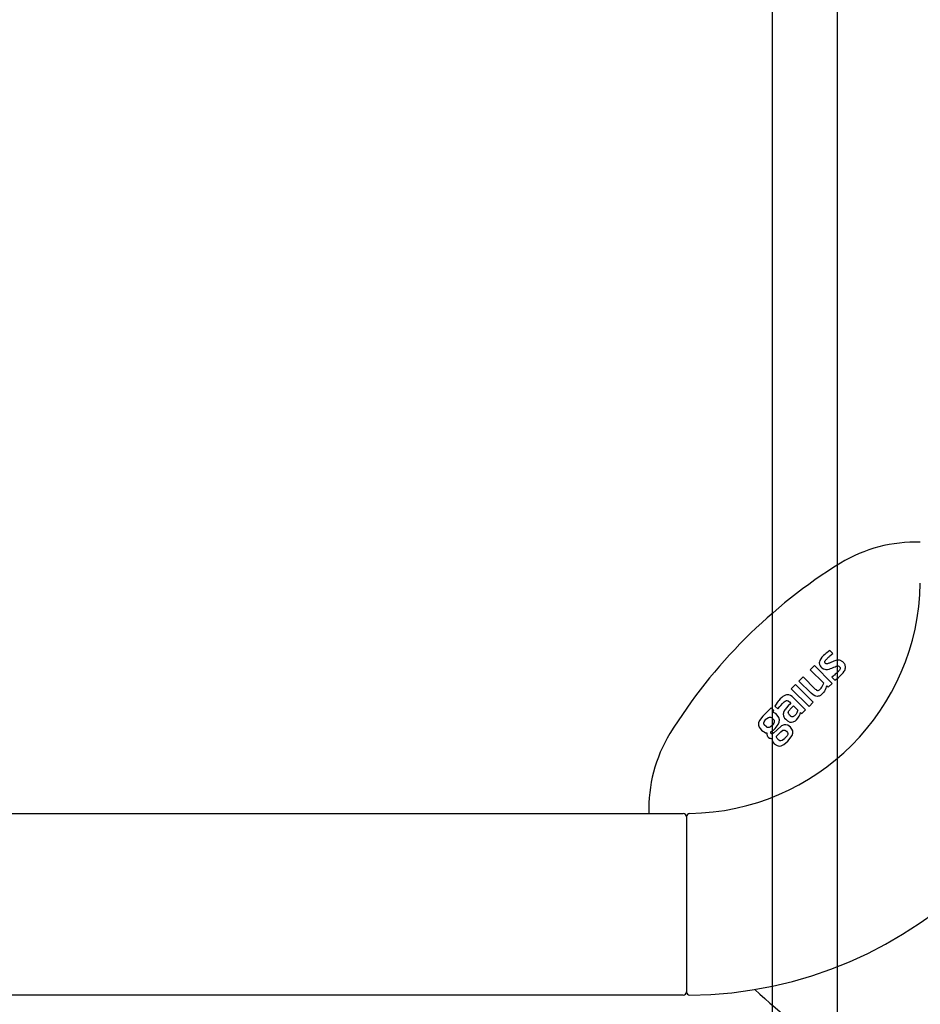
# Model space of a CAD drawing. Units: millimetres. Extents: x 30393 to 100331, y 9381 to 29066.
# Drawn here: x 98031 to 98170, y 18935 to 19087 of the extents above; entities that cross this region are included whole.
import ezdxf

# ---------------------------------------------------------------- set-up
doc = ezdxf.new("R2010")
doc.units = ezdxf.units.MM
doc.header["$LTSCALE"] = 3
for name, color, linetype in [('KORPINEN-block', 6, 'Continuous'), ('KORPINEN-block @ 1', 6, 'Continuous'), ('KORPINEN-water', 5, 'Continuous')]:
    doc.layers.add(name, color=color, linetype=linetype)

# ---------------------------------------------------------------- blocks, each defined once
blk = doc.blocks.new('Oras 1097 edesta')
for p, q in [((-105.79, 742.61), (-105.79, -378.04)), ((-115.78, 738.94), (-115.79, -378.04))]:
    blk.add_line(p, q)
blk = doc.blocks.new('KOR-16399_FRONT')
at = {"layer": 'KORPINEN-block'}
for p, q in [((423.86, 38.06), (423.69, 37.83)), ((424.12, 38.34), (423.86, 38.06)), ((424.31, 38.52), (424.12, 38.34)), ((424.44, 38.63), (424.31, 38.52)), ((424.62, 38.77), (424.44, 38.63)), ((424.87, 38.95), (424.62, 38.77)), ((424.69, 37.9), (424.86, 38.07)), ((424.86, 38.07), (424.95, 38.15)), ((425.08, 39.09), (424.87, 38.95)), ((424.95, 38.15), (425.04, 38.23)), ((425.04, 38.23), (425.29, 38.44)), ((425.53, 38.64), (425.08, 39.09)), ((425.29, 38.44), (425.41, 38.54)), ((425.41, 38.54), (425.53, 38.64)), ((422.06, 36.14), (422.7, 36.78)), ((422.7, 36.78), (425.42, 34.05)), ((423.47, 37.36), (423.45, 37.19)), ((423.45, 37.19), (423.5, 36.93)), ((423.54, 37.57), (423.47, 37.36)), ((423.5, 36.93), (423.6, 36.73)), ((423.69, 37.83), (423.54, 37.57)), ((423.6, 36.73), (423.71, 36.59)), ((423.71, 36.59), (423.86, 36.44)), ((423.86, 36.44), (424.1, 36.27)), ((424.29, 37.34), (424.3, 37.38)), ((424.3, 37.3), (424.29, 37.34)), ((424.3, 37.38), (424.32, 37.45)), ((424.31, 37.27), (424.3, 37.3)), ((424.34, 37.21), (424.31, 37.27)), ((424.32, 37.45), (424.35, 37.51)), ((424.37, 37.17), (424.34, 37.21)), ((424.35, 37.51), (424.41, 37.59)), ((424.43, 37.12), (424.37, 37.17)), ((424.41, 37.59), (424.46, 37.66)), ((424.52, 37.07), (424.43, 37.12)), ((424.46, 37.66), (424.52, 37.73)), ((424.52, 37.73), (424.59, 37.8)), ((424.58, 37.05), (424.52, 37.07)), ((424.63, 37.05), (424.58, 37.05)), ((424.59, 37.8), (424.69, 37.9)), ((424.71, 37.06), (424.63, 37.05)), ((424.82, 37.09), (424.71, 37.06)), ((424.94, 37.14), (424.82, 37.09)), ((425.04, 37.18), (424.94, 37.14)), ((425.13, 37.22), (425.04, 37.18)), ((425.33, 37.3), (425.13, 37.22)), ((425.48, 37.36), (425.33, 37.3)), ((425.38, 36.41), (425.67, 36.53)), ((425.71, 37.45), (425.48, 37.36)), ((425.67, 36.53), (425.89, 36.62)), ((426.02, 37.56), (425.71, 37.45)), ((425.89, 36.62), (426.06, 36.69)), ((426.27, 37.61), (426.02, 37.56)), ((426.06, 36.69), (426.21, 36.73)), ((426.21, 36.73), (426.3, 36.74)), ((426.45, 37.63), (426.27, 37.61)), ((426.3, 36.74), (426.38, 36.73)), ((426.38, 36.73), (426.44, 36.71)), ((426.44, 36.71), (426.5, 36.67)), ((426.54, 37.61), (426.45, 37.63)), ((426.5, 36.67), (426.55, 36.62)), ((426.72, 37.57), (426.54, 37.61)), ((426.55, 36.62), (426.61, 36.56)), ((426.61, 36.56), (426.66, 36.47)), ((426.66, 36.47), (426.67, 36.42)), ((426.67, 36.42), (426.67, 36.34)), ((426.81, 37.54), (426.72, 37.57)), ((426.89, 37.49), (426.81, 37.54)), ((426.96, 37.44), (426.89, 37.49)), ((427.06, 37.37), (426.96, 37.44)), ((427.15, 37.29), (427.06, 37.37)), ((427.22, 37.2), (427.15, 37.29)), ((427.29, 37.11), (427.22, 37.2)), ((427.37, 37), (427.29, 37.11)), ((427.42, 36.88), (427.37, 37)), ((427.45, 36.77), (427.42, 36.88)), ((427.48, 36.66), (427.45, 36.77)), ((427.45, 36.3), (427.48, 36.42)), ((427.49, 36.54), (427.48, 36.66)), ((427.48, 36.42), (427.49, 36.54)), ((420.32, 34.4), (420.96, 35.04)), ((420.96, 35.04), (422.83, 33.17)), ((424.14, 34.06), (422.06, 36.14)), ((424.1, 36.27), (424.29, 36.21)), ((424.29, 36.21), (424.47, 36.19)), ((424.47, 36.19), (424.7, 36.2)), ((424.7, 36.2), (424.96, 36.25)), ((424.96, 36.25), (425.17, 36.32)), ((425.17, 36.32), (425.38, 36.41)), ((425.59, 35.17), (425.37, 34.99)), ((425.37, 34.99), (425.83, 34.54)), ((425.71, 35.27), (425.59, 35.17)), ((425.78, 35.33), (425.71, 35.27)), ((425.91, 35.44), (425.78, 35.33)), ((426.06, 35.57), (425.91, 35.44)), ((426.2, 35.7), (426.06, 35.57)), ((426.19, 34.78), (426.39, 34.94)), ((426.27, 35.76), (426.2, 35.7)), ((426.34, 35.83), (426.27, 35.76)), ((426.43, 35.93), (426.34, 35.83)), ((426.39, 34.94), (426.57, 35.08)), ((426.5, 36.01), (426.43, 35.93)), ((426.57, 36.09), (426.5, 36.01)), ((426.61, 36.17), (426.57, 36.09)), ((426.57, 35.08), (426.79, 35.29)), ((426.66, 36.27), (426.61, 36.17)), ((426.67, 36.34), (426.66, 36.27)), ((426.79, 35.29), (427, 35.51)), ((427, 35.51), (427.13, 35.66)), ((427.13, 35.66), (427.3, 35.91)), ((427.3, 35.91), (427.37, 36.04)), ((427.37, 36.04), (427.43, 36.19)), ((427.43, 36.19), (427.45, 36.3)), ((419.14, 33.23), (419.79, 33.87)), ((419.79, 33.87), (422.51, 31.14)), ((422.19, 32.53), (420.32, 34.4)), ((423.73, 33.3), (423.84, 33.48)), ((423.84, 33.48), (423.93, 33.65)), ((423.93, 33.65), (424.14, 34.06)), ((424.53, 33.49), (424.48, 33.33)), ((424.59, 33.66), (424.53, 33.49)), ((424.81, 33.44), (424.59, 33.66)), ((425.42, 34.05), (424.81, 33.44)), ((425.83, 34.54), (425.98, 34.63)), ((425.98, 34.63), (426.19, 34.78)), ((417.67, 31.87), (417.44, 31.67)), ((417.85, 32.02), (417.67, 31.87)), ((418.04, 32.15), (417.85, 32.02)), ((418.25, 32.25), (418.04, 32.15)), ((418.4, 32.29), (418.25, 32.25)), ((418.55, 32.3), (418.4, 32.29)), ((418.78, 32.28), (418.55, 32.3)), ((419.03, 32.17), (418.78, 32.28)), ((419.26, 32.02), (419.03, 32.17)), ((421.87, 30.5), (419.14, 33.23)), ((419.47, 31.83), (419.26, 32.02)), ((422.49, 32.29), (422.19, 32.53)), ((422.75, 32.14), (422.49, 32.29)), ((422.94, 32.07), (422.75, 32.14)), ((422.83, 33.17), (422.95, 33.08)), ((423.18, 32.04), (422.94, 32.07)), ((422.95, 33.08), (423.04, 33.02)), ((423.04, 33.02), (423.1, 32.99)), ((423.1, 32.99), (423.17, 32.97)), ((423.17, 32.97), (423.27, 32.97)), ((423.3, 32.05), (423.18, 32.04)), ((423.27, 32.97), (423.38, 33)), ((423.44, 32.09), (423.3, 32.05)), ((423.38, 33), (423.48, 33.06)), ((423.64, 32.19), (423.44, 32.09)), ((423.48, 33.06), (423.55, 33.11)), ((423.55, 33.11), (423.61, 33.17)), ((423.61, 33.17), (423.73, 33.3)), ((423.87, 32.36), (423.64, 32.19)), ((424.11, 32.62), (423.87, 32.36)), ((424.24, 32.83), (424.11, 32.62)), ((424.37, 33.06), (424.24, 32.83)), ((424.48, 33.33), (424.37, 33.06)), ((416.71, 30.69), (416.63, 30.55)), ((416.63, 30.55), (417.06, 30.12)), ((416.8, 30.85), (416.71, 30.69)), ((416.95, 31.08), (416.8, 30.85)), ((417.11, 31.28), (416.95, 31.08)), ((417.06, 30.12), (417.36, 30.48)), ((417.21, 31.41), (417.11, 31.28)), ((417.44, 31.67), (417.21, 31.41)), ((417.36, 30.48), (417.51, 30.65)), ((417.51, 30.65), (417.77, 30.92)), ((417.77, 30.92), (418.01, 31.16)), ((418.01, 31.16), (418.05, 31.2)), ((418.05, 31.2), (418.18, 31.3)), ((418.18, 31.3), (418.31, 31.38)), ((418.31, 31.38), (418.42, 31.41)), ((418.67, 30.56), (418.35, 30.21)), ((418.42, 31.41), (418.48, 31.41)), ((418.48, 31.41), (418.59, 31.37)), ((418.59, 31.37), (418.64, 31.35)), ((418.64, 31.35), (418.72, 31.29)), ((419.07, 30.96), (418.67, 30.56)), ((418.72, 31.29), (418.85, 31.18)), ((418.85, 31.18), (419.07, 30.96)), ((419.14, 30.24), (419.47, 30.58)), ((421.34, 29.97), (419.47, 31.83)), ((419.47, 30.58), (420.15, 29.9)), ((422.51, 31.14), (421.87, 30.5)), ((414.78, 29), (414.25, 28.32)), ((416.06, 30.28), (414.78, 29)), ((415.62, 28.81), (415.79, 28.86)), ((415.79, 28.86), (415.94, 28.84)), ((415.94, 28.84), (416.09, 28.77)), ((416.45, 29.89), (416.06, 30.28)), ((416.23, 29.58), (416.45, 29.89)), ((416.51, 29.5), (416.23, 29.58)), ((416.6, 29.45), (416.51, 29.5)), ((416.75, 29.38), (416.6, 29.45)), ((416.96, 29.17), (416.75, 29.38)), ((417.23, 28.78), (416.96, 29.17)), ((417.92, 29.44), (417.9, 29.3)), ((417.9, 29.3), (417.94, 29.05)), ((417.95, 29.57), (417.92, 29.44)), ((417.94, 29.05), (418.01, 28.88)), ((418.06, 29.81), (417.95, 29.57)), ((418.01, 28.88), (418.11, 28.71)), ((418.14, 29.95), (418.06, 29.81)), ((418.24, 30.09), (418.14, 29.95)), ((418.35, 30.21), (418.24, 30.09)), ((418.68, 29.54), (418.69, 29.63)), ((418.7, 29.42), (418.68, 29.54)), ((418.69, 29.63), (418.72, 29.72)), ((418.74, 29.33), (418.7, 29.42)), ((418.72, 29.72), (418.77, 29.82)), ((418.8, 29.25), (418.74, 29.33)), ((418.77, 29.82), (418.82, 29.89)), ((418.88, 29.16), (418.8, 29.25)), ((418.82, 29.89), (418.9, 29.99)), ((419.02, 29.03), (418.88, 29.16)), ((418.9, 29.99), (418.96, 30.06)), ((418.96, 30.06), (419.05, 30.15)), ((419.04, 29), (419.02, 29.03)), ((419.1, 28.96), (419.04, 29)), ((419.05, 30.15), (419.14, 30.24)), ((419.14, 28.94), (419.1, 28.96)), ((419.2, 28.91), (419.14, 28.94)), ((419.27, 28.9), (419.2, 28.91)), ((419.35, 28.9), (419.27, 28.9)), ((419.4, 28.91), (419.35, 28.9)), ((419.49, 28.95), (419.4, 28.91)), ((419.55, 28.99), (419.49, 28.95)), ((419.62, 29.04), (419.55, 28.99)), ((419.7, 29.11), (419.62, 29.04)), ((419.77, 29.19), (419.7, 29.11)), ((419.87, 29.32), (419.77, 29.19)), ((419.98, 29.49), (419.87, 29.32)), ((420.06, 29.66), (419.98, 29.49)), ((420.12, 29.8), (420.06, 29.66)), ((420.15, 29.9), (420.12, 29.8)), ((420.26, 28.82), (420.35, 28.97)), ((420.35, 28.97), (420.5, 29.32)), ((420.5, 29.32), (420.57, 29.56)), ((420.57, 29.56), (420.75, 29.38)), ((420.75, 29.38), (421.34, 29.97)), ((414.11, 27.97), (414.09, 27.6)), ((414.09, 27.6), (414.2, 27.29)), ((414.25, 28.32), (414.11, 27.97)), ((414.9, 27.96), (414.94, 28.12)), ((414.91, 27.83), (414.9, 27.96)), ((414.99, 27.67), (414.91, 27.83)), ((414.94, 28.12), (415.24, 28.52)), ((415.3, 27.35), (414.99, 27.67)), ((415.24, 28.52), (415.36, 28.63)), ((415.45, 27.26), (415.3, 27.35)), ((415.36, 28.63), (415.62, 28.81)), ((415.94, 27.35), (415.74, 27.25)), ((416.19, 27.56), (415.94, 27.35)), ((416.09, 28.77), (416.32, 28.57)), ((416.45, 27.89), (416.19, 27.56)), ((416.32, 28.57), (416.48, 28.36)), ((416.51, 28.05), (416.45, 27.89)), ((416.48, 28.36), (416.52, 28.22)), ((416.52, 28.22), (416.51, 28.05)), ((416.66, 27.09), (417.14, 27.7)), ((417.65, 27.5), (416.89, 26.86)), ((417.14, 27.7), (417.3, 28.08)), ((417.32, 28.44), (417.23, 28.78)), ((417.3, 28.08), (417.32, 28.44)), ((418.03, 27.66), (417.65, 27.5)), ((418.32, 27.68), (418.03, 27.66)), ((418.11, 28.71), (418.28, 28.53)), ((418.28, 28.53), (418.57, 28.25)), ((418.6, 27.6), (418.32, 27.68)), ((418.57, 28.25), (418.93, 28.07)), ((419.02, 27.29), (418.6, 27.6)), ((418.93, 28.07), (419.18, 28.05)), ((419.18, 28.05), (419.44, 28.1)), ((419.44, 28.1), (419.78, 28.28)), ((419.78, 28.28), (419.96, 28.44)), ((419.96, 28.44), (420.15, 28.67)), ((420.15, 28.67), (420.26, 28.82)), ((414.2, 27.29), (414.36, 27.07)), ((414.36, 27.07), (414.53, 26.86)), ((414.53, 26.86), (414.75, 26.66)), ((414.75, 26.66), (414.96, 26.56)), ((414.96, 26.56), (415.17, 26.45)), ((415.17, 26.45), (415.39, 26.44)), ((415.38, 26.3), (415.37, 26.18)), ((415.37, 26.18), (415.41, 26.06)), ((415.39, 26.44), (415.38, 26.3)), ((415.41, 26.06), (415.44, 25.94)), ((415.44, 25.94), (415.51, 25.85)), ((415.59, 27.23), (415.45, 27.26)), ((415.51, 25.85), (415.58, 25.75)), ((415.74, 27.25), (415.59, 27.23)), ((415.98, 26.47), (415.99, 26.58)), ((416.01, 26.38), (415.98, 26.47)), ((415.99, 26.58), (416.2, 26.71)), ((416.05, 26.31), (416.01, 26.38)), ((416.09, 26.29), (416.05, 26.31)), ((416.14, 26.25), (416.09, 26.29)), ((416.19, 26.25), (416.14, 26.25)), ((416.27, 26.27), (416.19, 26.25)), ((416.2, 26.71), (416.41, 26.86)), ((416.44, 26.4), (416.27, 26.27)), ((416.41, 26.86), (416.66, 27.09)), ((416.89, 26.86), (416.44, 26.4)), ((416.86, 25.91), (417.55, 26.59)), ((416.88, 25.74), (416.86, 25.91)), ((417.55, 26.59), (417.86, 26.82)), ((417.86, 26.82), (418, 26.86)), ((418, 26.86), (418.13, 26.85)), ((418.13, 26.85), (418.24, 26.8)), ((418.5, 25.98), (418.17, 25.58)), ((418.24, 26.8), (418.41, 26.66)), ((418.41, 26.66), (418.56, 26.46)), ((418.59, 26.19), (418.5, 25.98)), ((418.56, 26.46), (418.59, 26.33)), ((418.59, 26.33), (418.59, 26.19)), ((418.62, 25.13), (419.27, 26)), ((419.25, 27), (419.02, 27.29)), ((419.37, 26.71), (419.25, 27)), ((419.27, 26), (419.38, 26.38)), ((419.38, 26.38), (419.37, 26.71)), ((415.58, 25.75), (415.77, 25.61)), ((415.77, 25.61), (415.89, 25.58)), ((415.89, 25.58), (416, 25.55)), ((416, 25.55), (416.2, 25.56)), ((416.2, 25.56), (416.22, 25.32)), ((416.22, 25.32), (416.35, 24.96)), ((416.35, 24.96), (416.51, 24.75)), ((416.51, 24.75), (416.95, 24.45)), ((416.95, 25.55), (416.88, 25.74)), ((417.05, 25.45), (416.95, 25.55)), ((416.95, 24.45), (417.25, 24.38)), ((417.21, 25.29), (417.05, 25.45)), ((417.36, 25.19), (417.21, 25.29)), ((417.25, 24.38), (417.56, 24.41)), ((417.55, 25.17), (417.36, 25.19)), ((417.72, 25.22), (417.55, 25.17)), ((417.56, 24.41), (418.01, 24.62)), ((418.09, 25.5), (417.72, 25.22)), ((418.01, 24.62), (418.62, 25.13)), ((418.17, 25.58), (418.09, 25.5)), ((53.51, 14), (402.51, 14)), ((403.01, 13.5), (403.01, -13.5)), ((402.51, -14), (53.51, -14))]:
    blk.add_line(p, q, dxfattribs=at)
for centre, radius, start, end in [((438.35, 33.35), 22.47, 88.309, 121.2152), ((469.46, -16.45), 81.19, 121.7808, 148.2192), ((403.01, 50), 36, 270.7727, 359.2067), ((402.89, 50.12), 64.12, 270.5546, 359.4386), ((419.66, 14.66), 22.47, 148.7848, 181.6905), ((402.51, 13.5), 0.5, 359.9951, 90), ((403.5, 13.52), 0.486, 90, 182.0403), ((402.51, -13.5), 0.5, 270, 0.1625), ((403.51, -13.5), 0.498, 180, 270.3302), ((470.86, 47.73), 83.58, 226.712, 238.1119)]:
    blk.add_arc(centre, radius, start, end, dxfattribs=at)

msp = doc.modelspace()

# ---------------------------------------------------------------- block references
at = {"layer": 'KORPINEN-block @ 1'}
msp.add_blockref('KOR-16399_FRONT', (97730.99, 18950.39), dxfattribs=at)
at = {"layer": 'KORPINEN-water'}
msp.add_blockref('Oras 1097 edesta', (98262.99, 18893.05), dxfattribs=at)

doc.saveas('drawing.dxf')
